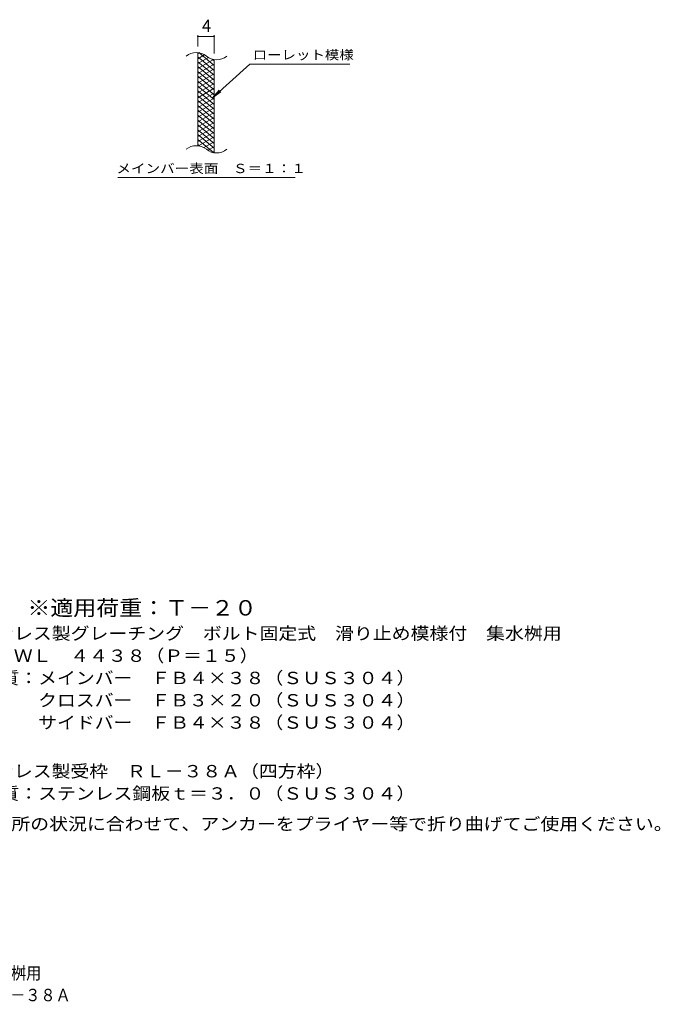
# Model space of a CAD drawing. Units: millimetres. Extents: x -1376 to 1871, y -1384 to 1309.
# Drawn here: x 290 to 1871, y -1384 to 1045 of the extents above; entities that cross this region are included whole.
import ezdxf

# ---------------------------------------------------------------- set-up
doc = ezdxf.new("R2010")
doc.units = ezdxf.units.MM
doc.header["$LTSCALE"] = 10
for name, color, linetype in [('C-5', 7, 'Continuous'), ('C-9', 7, 'Continuous'), ('D-5', 7, 'Continuous'), ('F-5ﾚｲﾔ', 7, 'Continuous')]:
    doc.layers.add(name, color=color, linetype=linetype)
doc.styles.add('ＭＳ ゴシック', font='txt', dxfattribs={"height": 1})

msp = doc.modelspace()

# ---------------------------------------------------------------- linework, layer by layer
at = {"layer": 'C-9', "color": 7, "linetype": 'Continuous', "lineweight": 9}
for p, q in [((729.8, 978.7), (729.8, 1006.9)), ((729.8, 1003.9), (769.8, 1003.9)), ((769.8, 961.5), (769.8, 1006.9)), ((858.1, 935.6), (766.1, 852.5)), ((858.1, 935.6), (1105.2, 935.6)), ((766.1, 852.5), (782.3, 871.5)), ((766.1, 852.5), (786.7, 866.7)), ((532.2, 655.5), (970.2, 655.5))]:
    msp.add_line(p, q, dxfattribs=at)
at = {"layer": 'C-9', "color": 3, "linetype": 'Continuous', "lineweight": 9}
for p, q in [((729.8, 733.7), (729.8, 963.7)), ((769.8, 716.5), (769.8, 946.5))]:
    msp.add_line(p, q, dxfattribs=at)
at = {"layer": 'C-9', "color": 6, "linetype": 'Continuous', "lineweight": 5}
for p, q in [((734.3, 963.2), (729.8, 960.6)), ((746.6, 958.3), (729.8, 948.6)), ((769.8, 919.9), (729.8, 953.4)), ((756, 951.7), (729.8, 936.6)), ((769.8, 931.9), (731.9, 963.7)), ((769.8, 943.9), (765.1, 947.8)), ((768.6, 947), (729.8, 924.6)), ((769.8, 907.9), (729.8, 941.4)), ((769.8, 935.7), (729.8, 912.6)), ((769.8, 895.9), (729.8, 929.4)), ((769.8, 923.7), (729.8, 900.6)), ((769.8, 883.9), (729.8, 917.4)), ((769.8, 911.7), (729.8, 888.6)), ((769.8, 871.9), (729.8, 905.4)), ((769.8, 899.7), (729.8, 876.6)), ((769.8, 859.9), (729.8, 893.4)), ((769.8, 887.7), (729.8, 864.6)), ((769.8, 847.9), (729.8, 881.4)), ((769.8, 875.7), (729.8, 852.6)), ((769.8, 835.9), (729.8, 869.4)), ((769.8, 863.7), (729.8, 840.6)), ((769.8, 823.9), (729.8, 857.4)), ((769.8, 851.7), (729.8, 828.6)), ((769.8, 811.9), (729.8, 845.4)), ((769.8, 839.7), (729.8, 816.6)), ((769.8, 799.9), (729.8, 833.4)), ((769.8, 827.7), (729.8, 804.6)), ((769.8, 787.9), (729.8, 821.4)), ((769.8, 815.7), (729.8, 792.6)), ((769.8, 775.9), (729.8, 809.4)), ((769.8, 803.7), (729.8, 780.6)), ((769.8, 763.9), (729.8, 797.4)), ((769.8, 791.7), (729.8, 768.6)), ((769.8, 751.9), (729.8, 785.4)), ((769.8, 779.7), (729.8, 756.6)), ((769.8, 739.9), (729.8, 773.4)), ((769.8, 767.7), (729.8, 744.6)), ((769.8, 727.9), (729.8, 761.4)), ((769.8, 755.7), (731.7, 733.7)), ((768.4, 717), (729.8, 749.4)), ((735, 733.1), (729.8, 737.4)), ((769.8, 743.7), (744.8, 729.3)), ((769.8, 731.7), (754.3, 722.8)), ((769.8, 719.7), (766.1, 717.6))]:
    msp.add_line(p, q, dxfattribs=at)
at = {"layer": 'C-9', "color": 7, "linetype": 'Continuous', "lineweight": 9, "const_width": 2}
for points in [[(730.8, 1003.9, 0.414214), (729.8, 1004.9, 0.414214), (728.8, 1003.9, 0.414214), (729.8, 1002.9, 0.414214)], [(770.8, 1003.9, 0.414214), (769.8, 1004.9, 0.414214), (768.8, 1003.9, 0.414214), (769.8, 1002.9, 0.414214)]]:
    msp.add_lwpolyline(points, format="xyb", close=True, dxfattribs=at)
at = {"layer": 'C-9', "color": 3, "linetype": 'Continuous', "lineweight": 9}
for centre, start, end in [((725.8, 924.4), 50.8263, 129.1737), ((776, 986), 230.8263, 309.1737), ((725.8, 694.4), 50.8263, 129.1737), ((776, 756), 230.8263, 309.1737)]:
    msp.add_arc(centre, 39.7, start, end, dxfattribs=at)

# ---------------------------------------------------------------- texts
at = {"layer": 'C-5', "color": 2, "linetype": 'Continuous', "lineweight": 9, "style": 'ＭＳ ゴシック', "width": 1.121711}
msp.add_text('施工場所の状況に合わせて、アンカーをプライヤー等で折り曲げてご使用ください。', height=30.48, dxfattribs=at).set_placement((129.4, -954.7))
at = {"layer": 'C-9', "color": 2, "linetype": 'Continuous', "lineweight": 9, "style": 'ＭＳ ゴシック'}
msp.add_text('4', height=30.5, dxfattribs=at).set_placement((739.8, 1014.6))
at = {"layer": 'C-9', "color": 7, "linetype": 'Continuous', "lineweight": 9, "style": 'ＭＳ ゴシック'}
for s, width, p in [('ローレット模様', 1.142857, (865.2, 946.9)), ('メインバー表面\u3000Ｓ＝１：１', 1.153846, (528.6, 666.5))]:
    msp.add_text(s, height=22.86, dxfattribs=dict(at, width=width)).set_placement(p)
at = {"layer": 'D-5', "color": 3, "linetype": 'Continuous', "lineweight": 9, "style": 'ＭＳ ゴシック', "width": 1.09}
msp.add_text('※適用荷重：Ｔ－２０', height=38.1, dxfattribs=at).set_placement((309, -425.2))
at = {"layer": 'D-5', "color": 2, "linetype": 'Continuous', "lineweight": 9, "style": 'ＭＳ ゴシック'}
for s, width, p in [('ステンレス製グレーチング\u3000ボルト固定式\u3000滑り止め模様付\u3000集水桝用', 1.121094, (136.1, -484.5)), ('ＳＭＱＷＬ\u3000４４３８（Ｐ＝１５）', 1.117188, (136.1, -539.5)), ('材質：メインバー\u3000ＦＢ４×３８（ＳＵＳ３０４）', 1.119565, (195.8, -594.5)), ('\u3000\u3000\u3000クロスバー\u3000ＦＢ３×２０（ＳＵＳ３０４）', 1.119565, (195.8, -649.5)), ('\u3000\u3000\u3000サイドバー\u3000ＦＢ４×３８（ＳＵＳ３０４）', 1.119565, (195.8, -704.5)), ('ステンレス製受枠\u3000ＲＬ－３８Ａ（四方枠）', 1.11875, (136.1, -824.5))]:
    msp.add_text(s, height=30.48, dxfattribs=dict(at, width=width)).set_placement(p)
at = {"layer": 'D-5', "color": 2, "linetype": 'Continuous', "lineweight": 9, "style": 'ＭＳ ゴシック', "width": 1.119565}
msp.add_text('材質：ステンレス鋼板ｔ＝３．０（ＳＵＳ３０４）', height=30.48, rotation=0, dxfattribs=at).set_placement((195.8, -879.5))
at = {"layer": 'F-5ﾚｲﾔ', "color": 2, "linetype": 'Continuous', "lineweight": 9, "style": 'ＭＳ ゴシック'}
for s, width, p in [('ステンレス製グレーチング\u3000ボルト固定式\u3000滑り止め模様付\u3000集水桝用', 0.899219, (-853.3, -1322.8)), ('\u3000ＳＭＱＷＬ\u3000４４３８（Ｐ＝１５）＋ＲＬ－３８Ａ', 0.898958, (-481.2, -1376.8))]:
    msp.add_text(s, height=30.48, dxfattribs=dict(at, width=width)).set_placement(p)

doc.saveas('drawing.dxf')
